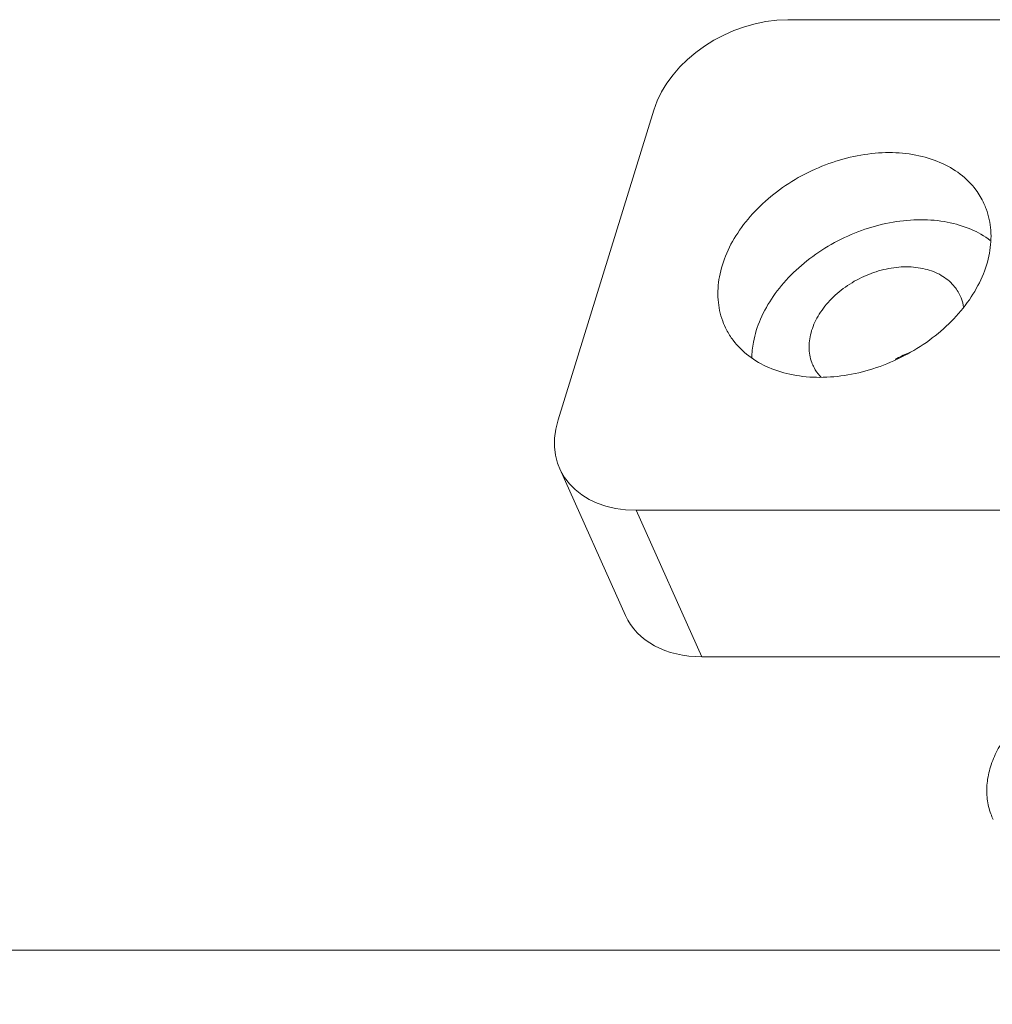
# Model space of a CAD drawing. Units: millimetres. Extents: x 6918 to 7700, y 1035 to 1578.
# Drawn here: x 7333 to 7342, y 1088 to 1097 of the extents above; entities that cross this region are included whole.
import ezdxf

# ---------------------------------------------------------------- set-up
doc = ezdxf.new("R2010")
doc.units = ezdxf.units.MM
doc.layers.add('from', color=7, linetype='Continuous')
doc.layers.add('part', color=7, linetype='Continuous', lineweight=20)
doc.styles.add('FFS', font='SIMFANG.TTF', dxfattribs={"width": 0.9})
doc.dimstyles.new('YanXiu', dxfattribs={"dimtxt": 2.5, "dimasz": 2.2, "dimexe": 1, "dimexo": 0.6, "dimgap": 0.66, "dimtad": 0, "dimzin": 1, "dimdsep": 46, "dimtxsty": 'FFS', "dimcen": 0, "dimclrd": 256, "dimclre": 131, "dimclrt": 42, "dimazin": 0, "dimtfac": 1, "dimtofl": 0, "dimtmove": 0, "dimatfit": 3, "dimfxl": 0, "dimlwd": 5, "dimlwe": 5, "dimarcsym": 0})

# ---------------------------------------------------------------- blocks, each defined once
blk = doc.blocks.new('A$C01EB0BB3')
at = {"layer": 'part', "color": 7, "linetype": 'Continuous'}
for p, q in [((80.019, 56.017), (64.388, 56.017)), ((58.806, 52.258), (54.82, 39.359)), ((57.629, 31.225), (54.895, 37.324)), ((60.813, 29.501), (58.079, 35.6)), ((58.079, 35.6), (75.941, 35.6)), ((113.867, 29.501), (60.813, 29.501))]:
    blk.add_line(p, q, dxfattribs=at)
for centre, radius, start, end in [((71.049, 37.882), 4.563, 111.2086, 118.7157), ((67.082, 42.383), 1.812, 207.6426, 220.8794), ((67.088, 42.389), 1.82, 220.8799, 222.2249), ((67.109, 42.408), 1.849, 222.2255, 223.7774)]:
    blk.add_arc(centre, radius, start, end, dxfattribs=at)
for centre, major_axis, ratio, start_param, end_param in [((63.228, 52.256), (4.31, 2.114), 0.721696, 0.973841, 2.544333), ((59.242, 39.36), (4.31, 2.116), 0.721287, 8.827468, 10.39796), ((61.976, 33.262), (4.31, 2.116), 0.721287, 3.116419, 4.114774)]:
    blk.add_ellipse(centre, major_axis=major_axis, ratio=ratio, start_param=start_param, end_param=end_param, dxfattribs=at)
for points, start_tangent, end_tangent in [([(68.604, 50.485), (67.43, 50.383), (66.242, 50.08), (65.097, 49.592), (64.038, 48.936), (63.121, 48.148), (62.375, 47.252), (61.842, 46.299), (61.539, 45.318), (61.483, 44.365), (61.675, 43.469), (61.835, 43.109)], (-1, 0), (0.463179, -0.886265)), ([(72.552, 48.367), (72.213, 48.936), (71.56, 49.592), (70.717, 50.08), (69.716, 50.383), (68.604, 50.485)], (-0.418175, 0.908367), (-1, 0)), ([(65.714, 41.132), (66.888, 41.234), (68.077, 41.537), (69.221, 42.025), (70.28, 42.68), (71.197, 43.469), (71.943, 44.365), (72.476, 45.318), (72.779, 46.299), (72.835, 47.252), (72.643, 48.148), (72.552, 48.367)], (1, 0), (-0.418175, 0.908367)), ([(69.927, 47.692), (68.767, 47.591), (67.596, 47.293), (66.464, 46.81), (65.421, 46.164), (64.513, 45.384), (63.779, 44.502), (63.251, 43.558), (62.953, 42.593), (62.888, 41.935)], (-1, 0), (-0.009413, -0.999956)), ([(72.813, 46.834), (72.011, 47.293), (71.024, 47.591), (69.927, 47.692)], (-0.801305, 0.598256), (-1, 0)), ([(65.377, 43.075), (65.696, 43.763), (66.206, 44.403), (66.872, 44.953), (67.65, 45.376), (68.485, 45.641), (69.321, 45.731), (70.101, 45.641), (70.773, 45.376), (71.289, 44.953), (71.564, 44.528)], (0.295247, 0.955421), (0.418636, -0.908154)), ([(71.564, 44.528), (71.615, 44.403), (71.706, 44.052)], (0.418636, -0.908154), (0.153813, -0.9881)), ([(61.835, 43.109), (62.105, 42.68), (62.759, 42.025), (63.601, 41.537), (64.603, 41.234), (65.714, 41.132)], (0.463179, -0.886265), (1, 0)), ([(65.377, 43.075), (65.271, 42.388), (65.385, 41.747), (65.476, 41.542)], (-0.295247, -0.955421), (0.463619, -0.886034)), ([(81.719, 27.396), (81.308, 27.884), (80.778, 28.281), (80.144, 28.575), (79.426, 28.758), (78.647, 28.822), (77.829, 28.768), (76.999, 28.595), (76.181, 28.309), (75.401, 27.92), (74.683, 27.439), (74.048, 26.881), (73.516, 26.262), (73.103, 25.603), (72.823, 24.922), (72.683, 24.242), (72.688, 23.583), (72.837, 22.964), (72.939, 22.729)], (-0.548118, 0.836401), (0.440629, -0.897689))]:
    blk.add_spline(points, degree=3, dxfattribs=dict(at, start_tangent=start_tangent, end_tangent=end_tangent))

msp = doc.modelspace()

# ---------------------------------------------------------------- block references
at = {"xscale": 0.2216246725815836, "yscale": 0.2216246725819246, "zscale": 0.2216246725819435}
msp.add_blockref('A$C01EB0BB3', (7326.1334, 1084.7869), dxfattribs=at)

# ---------------------------------------------------------------- leaders
at = {"layer": 'from', "color": 4}
msp.add_leader([(7351.7333, 1088.62), (7324.1749, 1088.62)], dimstyle='YanXiu', override={"dimasz": 1, "dimclrd": 4, "dimldrblk": 'Dot'}, dxfattribs=at)

doc.saveas('drawing.dxf')
